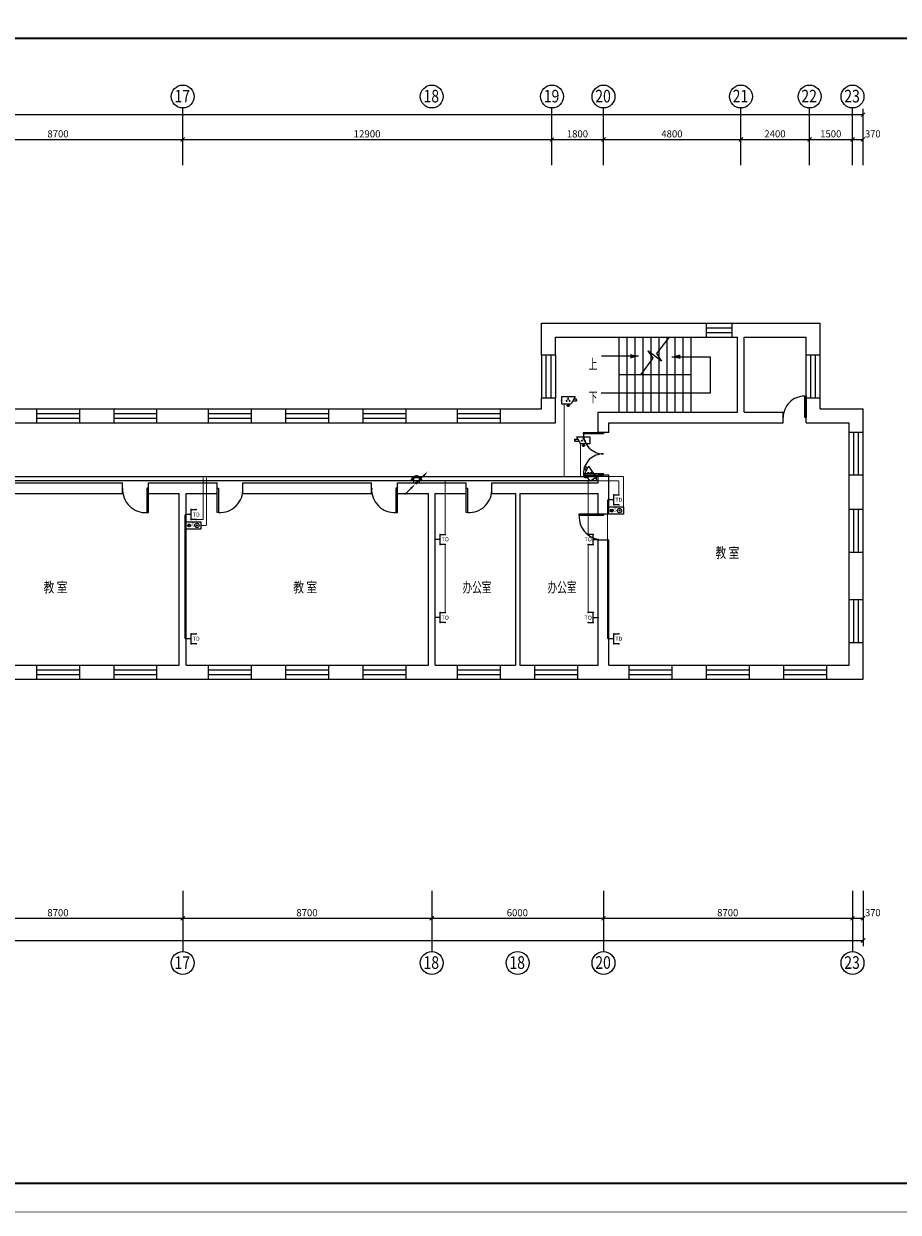
# Model space of a CAD drawing. Extents: x 32257 to 894055, y 7149 to 262718.
# Drawn here: x 822148 to 852700, y 66410 to 107932 of the extents above; entities that cross this region are included whole.
import ezdxf
from ezdxf.enums import TextEntityAlignment as Align

# ---------------------------------------------------------------- set-up
doc = ezdxf.new("R2010")
doc.units = 0
doc.header["$LTSCALE"] = 1000
doc.header["$MEASUREMENT"] = 0
doc.layers.get('0').update_dxf_attribs({"linetype": 'CONTINUOUS'})
for name, color, linetype in [('CABLETRAY', 4, 'CONTINUOUS'), ('EQUIP-安防', 3, 'CONTINUOUS'), ('EQUIP-通讯', 3, 'CONTINUOUS'), ('LWIRE', 4, 'CONTINUOUS'), ('TEL_TEXT', 7, 'CONTINUOUS'), ('WIRE-照明', 1, 'CONTINUOUS'), ('中文', 2, 'CONTINUOUS'), ('公共广播', 7, 'CONTINUOUS'), ('图框外框__细线', 253, 'CONTINUOUS'), ('尺寸线及数字', 253, 'CONTINUOUS'), ('层18', 6, 'CONTINUOUS'), ('层180', 7, 'CONTINUOUS'), ('方向箭头', 7, 'CONTINUOUS'), ('轴线__轴线号和轴圈', 3, 'CONTINUOUS')]:
    doc.layers.add(name, color=color, linetype=linetype)
doc.styles.add('_HZTXT', font='txt', dxfattribs={"width": 0.8, "bigfont": 'HZTXT'})
doc.styles.add('_TEL_DIM', font='SIMPLEX', dxfattribs={"width": 0.8, "height": 3.5, "bigfont": 'HZTXT'})
doc.styles.add('HZ', font='txt.shx', dxfattribs={"width": 0.7, "height": 5, "bigfont": 'hztxt.shx'})
doc.styles.get("Standard").update_dxf_attribs({"font": 'gbenor.shx', "bigfont": 'gbcbig.shx'})

# ---------------------------------------------------------------- blocks, each defined once
blk = doc.blocks.new('hj')
at = {"layer": '中文'}
for p, q in [((494411, 36080), (494411, 33450)), ((494691, 36080), (494691, 33450)), ((494971, 36080), (494971, 33450)), ((495251, 36080), (495251, 33450)), ((495531, 36080), (495531, 33450)), ((495811, 36080), (495811, 33450)), ((496091, 36080), (496091, 33450)), ((496371, 36080), (496371, 33450)), ((496651, 36080), (496651, 33450)), ((496931, 36080), (496931, 33450)), ((496931, 34765), (494411, 34765))]:
    blk.add_line(p, q, dxfattribs=at)
blk.add_lwpolyline([(496173, 36080), (495731, 35502), (495909, 35240), (495432, 35604), (495610, 35343), (495169, 34765)], dxfattribs=at)
at = {"layer": '尺寸线及数字'}
for p, q in [((479181, 42080), (479181, 44083)), ((492081, 42080), (492081, 44083)), ((493881, 42080), (493881, 44083)), ((498681, 42080), (498681, 44083)), ((501081, 42080), (501081, 44083)), ((502581, 42080), (502581, 44083)), ((502951, 43184), (502951, 44052)), ((391211, 43852), (502951, 43852)), ((502951, 42080), (502951, 43184)), ((470481, 42984), (479181, 42984)), ((479181, 42984), (492081, 42984)), ((492081, 42984), (493881, 42984)), ((493881, 42984), (498681, 42984)), ((498681, 42984), (501081, 42984)), ((501081, 42984), (502581, 42984)), ((502581, 42984), (502951, 42984)), ((479181, 16727), (479181, 14614)), ((487881, 16727), (487881, 14614)), ((493881, 16727), (493881, 14614)), ((502581, 16727), (502581, 14614)), ((502951, 16727), (502951, 15574)), ((470481, 15774), (479181, 15774)), ((479181, 15774), (487881, 15774)), ((487881, 15774), (493881, 15774)), ((493881, 15774), (502581, 15774)), ((502581, 15774), (502951, 15774)), ((502951, 15574), (502951, 14798)), ((391211, 14998), (502951, 14998))]:
    blk.add_line(p, q, dxfattribs=at)
at = {"layer": '尺寸线及数字', "const_width": 36}
for points in [[(502881, 43781), (503022, 43922)], [(479111, 42913), (479252, 43055)], [(492011, 42913), (492152, 43055)], [(493811, 42913), (493952, 43055)], [(498611, 42913), (498752, 43055)], [(501011, 42913), (501152, 43055)], [(502511, 42913), (502652, 43055)], [(502881, 42913), (503022, 43055)], [(479111, 15704), (479252, 15845)], [(487811, 15704), (487952, 15845)], [(493811, 15704), (493952, 15845)], [(502511, 15704), (502652, 15845)], [(502881, 15704), (503022, 15845)], [(502881, 14927), (503022, 15068)]]:
    blk.add_lwpolyline(points, dxfattribs=at)
at = {"layer": '层18'}
for points in [[(491711, 36570), (497481, 36570)], [(491711, 35450), (491711, 36570)], [(497481, 36080), (497481, 36570)], [(498381, 36080), (498381, 36570)], [(498381, 36570), (498681, 36570)], [(498681, 36570), (501451, 36570)], [(501451, 35450), (501451, 36570)], [(492201, 36080), (497481, 36080)], [(492201, 35450), (492201, 36080)], [(498381, 36080), (498561, 36080)], [(498561, 33450), (498561, 36080)], [(498801, 36080), (500961, 36080)], [(498801, 33450), (498801, 36080)], [(500961, 35450), (500961, 36080)], [(492201, 35450), (491711, 35450)], [(501451, 35450), (500961, 35450)], [(491711, 33570), (491711, 33950)], [(492201, 33950), (491711, 33950)], [(492201, 33080), (492201, 33950)], [(500961, 33080), (500961, 33950)], [(501451, 33950), (500961, 33950)], [(501451, 33570), (501451, 33950)], [(472881, 33570), (474081, 33570)], [(474081, 33080), (474081, 33570)], [(475581, 33080), (475581, 33570)], [(475581, 33570), (476781, 33570)], [(476781, 33080), (476781, 33570)], [(478281, 33080), (478281, 33570)], [(478281, 33570), (479301, 33570)], [(479061, 33570), (480081, 33570)], [(480081, 33080), (480081, 33570)], [(481581, 33080), (481581, 33570)], [(481581, 33570), (482781, 33570)], [(482781, 33080), (482781, 33570)], [(484281, 33080), (484281, 33570)], [(484281, 33570), (485481, 33570)], [(485481, 33080), (485481, 33570)], [(486981, 33080), (486981, 33570)], [(486981, 33570), (488001, 33570)], [(487761, 33570), (488781, 33570)], [(488781, 33080), (488781, 33570)], [(490281, 33080), (490281, 33570)], [(490281, 33570), (491711, 33570)], [(493696, 32750), (493696, 33450)], [(493696, 33450), (498561, 33450)], [(498801, 33450), (500161, 33450)], [(500161, 33080), (500161, 33450)], [(500961, 33080), (500961, 33450)], [(501451, 33570), (502951, 33570)], [(502951, 32750), (502951, 33570)], [(472881, 33080), (474081, 33080)], [(475581, 33080), (476781, 33080)], [(478281, 33080), (479181, 33080)], [(479181, 33080), (480081, 33080)], [(481581, 33080), (482781, 33080)], [(484281, 33080), (485481, 33080)], [(486981, 33080), (487881, 33080)], [(487881, 33080), (488781, 33080)], [(490281, 33080), (492201, 33080)], [(494066, 32750), (494066, 33080)], [(494066, 33080), (498681, 33080)], [(498681, 33080), (500161, 33080)], [(500961, 33080), (502461, 33080)], [(502461, 32750), (502461, 33080)], [(494066, 32750), (493696, 32750)], [(502951, 32750), (502461, 32750)], [(493696, 30985), (493696, 31250)], [(494066, 31250), (493696, 31250)], [(494066, 30800), (494066, 31250)], [(502461, 30050), (502461, 31250)], [(502951, 31250), (502461, 31250)], [(502951, 30050), (502951, 31250)], [(472581, 30985), (477081, 30985)], [(477081, 30615), (477081, 30985)], [(477981, 30615), (477981, 30985)], [(477981, 30985), (479181, 30985)], [(479181, 30985), (480381, 30985)], [(480381, 30615), (480381, 30985)], [(481281, 30615), (481281, 30985)], [(481281, 30985), (485781, 30985)], [(485781, 30615), (485781, 30985)], [(486681, 30615), (486681, 30985)], [(486681, 30985), (487881, 30985)], [(487881, 30985), (489081, 30985)], [(489081, 30615), (489081, 30985)], [(489981, 30615), (489981, 30985)], [(489981, 30985), (493696, 30985)], [(494066, 29900), (494066, 30920)], [(472581, 30615), (477081, 30615)], [(477981, 30615), (479061, 30615)], [(479061, 24620), (479061, 30615)], [(479301, 24620), (479301, 30615)], [(479301, 30615), (480381, 30615)], [(481281, 30615), (485781, 30615)], [(486681, 30615), (487761, 30615)], [(487761, 24620), (487761, 30615)], [(488001, 24620), (488001, 30615)], [(488001, 30615), (489081, 30615)], [(489981, 30615), (490806, 30615)], [(490806, 30615), (490806, 24620)], [(490956, 30615), (493696, 30615)], [(490956, 30615), (490956, 24620)], [(493696, 29900), (493696, 30615)], [(493696, 29900), (494066, 29900)], [(502951, 30050), (502461, 30050)], [(493696, 24620), (493696, 29000)], [(493696, 29000), (494066, 29000)], [(494066, 24620), (494066, 29000)], [(502461, 26900), (502461, 28550)], [(502951, 28550), (502461, 28550)], [(502951, 26900), (502951, 28550)], [(502951, 26900), (502461, 26900)], [(502461, 24620), (502461, 25400)], [(502951, 25400), (502461, 25400)], [(502951, 24130), (502951, 25400)], [(472881, 24620), (474081, 24620)], [(474081, 24130), (474081, 24620)], [(475581, 24130), (475581, 24620)], [(475581, 24620), (476781, 24620)], [(476781, 24130), (476781, 24620)], [(478281, 24130), (478281, 24620)], [(478281, 24620), (479061, 24620)], [(479301, 24620), (480081, 24620)], [(480081, 24130), (480081, 24620)], [(481581, 24130), (481581, 24620)], [(481581, 24620), (482781, 24620)], [(482781, 24130), (482781, 24620)], [(484281, 24130), (484281, 24620)], [(484281, 24620), (485481, 24620)], [(485481, 24130), (485481, 24620)], [(486981, 24130), (486981, 24620)], [(486981, 24620), (487761, 24620)], [(488001, 24620), (488781, 24620)], [(488781, 24130), (488781, 24620)], [(490281, 24130), (490281, 24620)], [(490281, 24620), (490806, 24620)], [(490956, 24620), (491481, 24620)], [(491481, 24130), (491481, 24620)], [(492981, 24130), (492981, 24620)], [(492981, 24620), (493696, 24620)], [(494066, 24620), (494781, 24620)], [(494781, 24130), (494781, 24620)], [(496281, 24130), (496281, 24620)], [(496281, 24620), (497481, 24620)], [(497481, 24130), (497481, 24620)], [(498981, 24130), (498981, 24620)], [(498981, 24620), (500181, 24620)], [(500181, 24130), (500181, 24620)], [(501681, 24130), (501681, 24620)], [(501681, 24620), (502461, 24620)], [(472881, 24130), (474081, 24130)], [(475581, 24130), (476781, 24130)], [(478281, 24130), (479061, 24130)], [(479061, 24130), (480081, 24130)], [(481581, 24130), (482781, 24130)], [(484281, 24130), (485481, 24130)], [(486981, 24130), (487761, 24130)], [(487761, 24130), (488781, 24130)], [(490281, 24130), (491481, 24130)], [(492981, 24130), (494001, 24130)], [(493761, 24130), (494781, 24130)], [(496281, 24130), (497481, 24130)], [(498981, 24130), (500181, 24130)], [(501681, 24130), (502951, 24130)]]:
    blk.add_lwpolyline(points, dxfattribs=at)
at = {"layer": '层180', "color": 1}
for p, q in [((497481, 36570), (498381, 36570)), ((497481, 36407), (498381, 36407)), ((497481, 36243), (498381, 36243)), ((497481, 36080), (498381, 36080)), ((491711, 35450), (491711, 33950)), ((491875, 33950), (491875, 35450)), ((492038, 35450), (492038, 33950)), ((492201, 35450), (492201, 33950)), ((500961, 33950), (500961, 35450)), ((501125, 33950), (501125, 35450)), ((501288, 33950), (501288, 35450)), ((501451, 33950), (501451, 35450)), ((500911, 33265), (500911, 34015)), ((500911, 34015), (500961, 34015)), ((500961, 34015), (500961, 33265)), ((474081, 33570), (475581, 33570)), ((474081, 33407), (475581, 33407)), ((474081, 33243), (475581, 33243)), ((476781, 33570), (478281, 33570)), ((476781, 33407), (478281, 33407)), ((476781, 33243), (478281, 33243)), ((480081, 33570), (481581, 33570)), ((480081, 33407), (481581, 33407)), ((480081, 33243), (481581, 33243)), ((482781, 33570), (484281, 33570)), ((482781, 33407), (484281, 33407)), ((482781, 33243), (484281, 33243)), ((485481, 33570), (486981, 33570)), ((485481, 33407), (486981, 33407)), ((485481, 33243), (486981, 33243)), ((488781, 33570), (490281, 33570)), ((488781, 33407), (490281, 33407)), ((488781, 33243), (490281, 33243)), ((500961, 33265), (500911, 33265)), ((474081, 33080), (475581, 33080)), ((476781, 33080), (478281, 33080)), ((480081, 33080), (481581, 33080)), ((482781, 33080), (484281, 33080)), ((485481, 33080), (486981, 33080)), ((488781, 33080), (490281, 33080)), ((493181, 32700), (493181, 32750)), ((493181, 32750), (493881, 32750)), ((493881, 32700), (493181, 32700)), ((493881, 32750), (493881, 32700)), ((502461, 31250), (502461, 32750)), ((502625, 31250), (502625, 32750)), ((502788, 31250), (502788, 32750)), ((502951, 31250), (502951, 32750)), ((493881, 31300), (493181, 31300)), ((493181, 31300), (493181, 31250)), ((493181, 31250), (493881, 31250)), ((493881, 31250), (493881, 31300)), ((477931, 30796), (477931, 29946)), ((477981, 30796), (477931, 30796)), ((477981, 29946), (477981, 30796)), ((480381, 29950), (480381, 30800)), ((480381, 30800), (480431, 30800)), ((480431, 30800), (480431, 29950)), ((486631, 30800), (486631, 29950)), ((486681, 30800), (486631, 30800)), ((486681, 29950), (486681, 30800)), ((489081, 29950), (489081, 30800)), ((489081, 30800), (489131, 30800)), ((489131, 30800), (489131, 29950)), ((477931, 29946), (477981, 29946)), ((480431, 29950), (480381, 29950)), ((486631, 29950), (486681, 29950)), ((489131, 29950), (489081, 29950)), ((493031, 29900), (493881, 29900)), ((493031, 29850), (493031, 29900)), ((493881, 29900), (493881, 29850)), ((502461, 28550), (502461, 30050)), ((502625, 28550), (502625, 30050)), ((502788, 28550), (502788, 30050)), ((502951, 28550), (502951, 30050)), ((493881, 29850), (493031, 29850)), ((502461, 25400), (502461, 26900)), ((502625, 25400), (502625, 26900)), ((502788, 25400), (502788, 26900)), ((502951, 25400), (502951, 26900)), ((474081, 24620), (475581, 24620)), ((476781, 24620), (478281, 24620)), ((480081, 24620), (481581, 24620)), ((482781, 24620), (484281, 24620)), ((485481, 24620), (486981, 24620)), ((488781, 24620), (490281, 24620)), ((491481, 24620), (492981, 24620)), ((494781, 24620), (496281, 24620)), ((497481, 24620), (498981, 24620)), ((500181, 24620), (501681, 24620)), ((474081, 24457), (475581, 24457)), ((474081, 24293), (475581, 24293)), ((474081, 24130), (475581, 24130)), ((476781, 24457), (478281, 24457)), ((476781, 24293), (478281, 24293)), ((476781, 24130), (478281, 24130)), ((480081, 24457), (481581, 24457)), ((480081, 24293), (481581, 24293)), ((480081, 24130), (481581, 24130)), ((482781, 24457), (484281, 24457)), ((482781, 24293), (484281, 24293)), ((482781, 24130), (484281, 24130)), ((485481, 24457), (486981, 24457)), ((485481, 24293), (486981, 24293)), ((485481, 24130), (486981, 24130)), ((488781, 24457), (490281, 24457)), ((488781, 24293), (490281, 24293)), ((488781, 24130), (490281, 24130)), ((491481, 24457), (492981, 24457)), ((491481, 24293), (492981, 24293)), ((491481, 24130), (492981, 24130)), ((494781, 24457), (496281, 24457)), ((494781, 24293), (496281, 24293)), ((494781, 24130), (496281, 24130)), ((497481, 24457), (498981, 24457)), ((497481, 24293), (498981, 24293)), ((497481, 24130), (498981, 24130)), ((500181, 24457), (501681, 24457)), ((500181, 24293), (501681, 24293)), ((500181, 24130), (501681, 24130))]:
    blk.add_line(p, q, dxfattribs=at)
at = {"layer": '层180'}
for centre, radius, start, end in [((500900, 33276), 739, 89.121, 180.879), ((493877, 32695), 696, 179.634, 270.366), ((493877, 31304), 696, 89.634, 180.366), ((477885, 30750), 805, 176.7272, 273.2728), ((480477, 30754), 805, 266.7272, 3.2728), ((486585, 30754), 805, 176.7272, 273.2728), ((489177, 30754), 805, 266.7272, 3.2728), ((493835, 29804), 805, 176.7272, 273.2728)]:
    blk.add_arc(centre, radius, start, end, dxfattribs=at)
at = {"layer": '方向箭头'}
blk.add_line((495103, 35408), (493812, 35408), dxfattribs=at)
blk.add_lwpolyline([(496271, 35394), (497613, 35389), (497613, 34119), (493802, 34114)], dxfattribs=at)
for points in [[(495103, 35408), (494814, 35486), (494814, 35330)], [(496271, 35394), (496560, 35315), (496561, 35470)]]:
    blk.add_solid(points, dxfattribs=at)
at = {"layer": '轴线__轴线号和轴圈'}
for centre in [(479181, 44483), (487881, 44483), (492081, 44483), (493881, 44483), (498681, 44483), (501081, 44483), (502581, 44483), (479181, 14214), (487881, 14214), (490881, 14213), (493881, 14214), (502581, 14214)]:
    blk.add_circle(centre, 400, dxfattribs=at)
at = {"layer": '中文', "style": 'HZ'}
for s, height, width, p, p2 in [('上', 361, 0.897203, (493363, 34957), (493669, 34957)), ('下', 361, 0.936212, (493363, 33800), (493669, 33800)), ('教 室', 361.2, 0.974106, (497794, 28366), (498626, 28366)), ('教 室', 361.2, 0.974106, (474321, 27158), (475152, 27158)), ('教 室', 361.2, 0.974106, (483044, 27158), (483875, 27158)), ('办公室', 361.2, 0.97453, (488959, 27158), (489965, 27158)), ('办公室', 361.2, 0.97453, (491929, 27158), (492935, 27158))]:
    blk.add_text(s, height=height, dxfattribs=dict(at, width=width)).set_placement(p, p2, align=Align.FIT)
at = {"layer": '尺寸线及数字'}
for s, width, p, p2 in [('8700', 1.339979, (474451, 43054), (475191, 43054)), ('12900', 1.430437, (485151, 43054), (486091, 43054)), ('1800', 1.44933, (492601, 43054), (493341, 43054)), ('4800', 1.291267, (495901, 43054), (496641, 43054)), ('2400', 1.291267, (499501, 43054), (500241, 43054)), ('1500', 1.44933, (501451, 43054), (502191, 43054)), ('370', 1.328694, (503021, 43054), (503561, 43054)), ('8700', 1.339979, (474451, 15844), (475191, 15844)), ('8700', 1.339979, (483151, 15844), (483891, 15844)), ('6000', 1.339979, (490501, 15844), (491241, 15844)), ('8700', 1.339979, (497851, 15844), (498591, 15844)), ('370', 1.328694, (503021, 15844), (503561, 15844))]:
    blk.add_text(s, height=250, dxfattribs=dict(at, width=width)).set_placement(p, p2, align=Align.FIT)
at = {"layer": '轴线__轴线号和轴圈'}
for s, width, p, p2 in [('17', 1.412987, (478893, 44277), (479437, 44277)), ('18', 1.412987, (487593, 44277), (488137, 44277)), ('19', 1.322793, (491793, 44277), (492337, 44277)), ('20', 1.186162, (493593, 44277), (494137, 44277)), ('21', 1.412987, (498393, 44277), (498937, 44277)), ('22', 1.132496, (500793, 44277), (501337, 44277)), ('23', 1.14884, (502293, 44277), (502837, 44277)), ('17', 1.412987, (478893, 14007), (479437, 14007)), ('18', 1.412987, (487593, 14007), (488137, 14007)), ('18', 1.412987, (490593, 14006), (491137, 14006)), ('20', 1.186162, (493593, 14007), (494137, 14007)), ('23', 1.14884, (502293, 14007), (502837, 14007))]:
    blk.add_text(s, height=440, dxfattribs=dict(at, width=width)).set_placement(p, p2, align=Align.FIT)
blk = doc.blocks.new('$equip$00002670')
for p, q in [((-0.5, 0.5), (-0.5, 1)), ((0.5, 0.5), (-0.5, 0.5)), ((0, 0.5), (0, 0)), ((0.5, 1), (0.5, 0.5))]:
    blk.add_line(p, q)
for p in [(-0.5, 1), (-0.5, 0.5), (0, 0), (0.5, 1), (0.5, 0.5)]:
    blk.add_point(p)
at = {"color": 7, "style": '_TEL_DIM'}
blk.add_attdef('$TEXT$', text='', height=0.4, dxfattribs=at).set_placement((0, 1), align=Align.MIDDLE_CENTER)
at = {"color": 7, "style": '_TEL_DIM', "flags": 1}
blk.add_attdef('A', text='', height=0.000025, dxfattribs=at).set_placement((0, 0), align=Align.MIDDLE_CENTER)
blk = doc.blocks.new('音柱2')
at = {"color": 3}
blk.add_lwpolyline([(221463, 95351), (221763, 95351), (221763, 94750), (221463, 94750)], close=True, dxfattribs=at)
for centre, radius in [((221613, 95231), 59.4), ((221613, 95231), 12.7), ((221613, 94913), 89.1), ((221613, 94913), 19)]:
    blk.add_circle(centre, radius, dxfattribs=at)
at = {"layer": '公共广播', "color": 3}
blk.add_lwpolyline([(221462, 95353), (221763, 95353), (221763, 94750), (221462, 94750)], close=True, dxfattribs=at)
blk = doc.blocks.new('$equip$00001847')
for p, q in [((-0.5, 0.5), (-0.5, 1)), ((0.5, 0.5), (-0.5, 0.5)), ((0, 0.5), (0, 0)), ((0.5, 1), (0.5, 0.5))]:
    blk.add_line(p, q)
for p in [(-0.5, 1), (-0.5, 0.5), (0, 0), (0.5, 1), (0.5, 0.5)]:
    blk.add_point(p)
at = {"color": 7, "style": '_TEL_DIM'}
blk.add_attdef('$TEXT$', text='', height=0.4, dxfattribs=at).set_placement((0, 1), align=Align.MIDDLE_CENTER)
at = {"color": 7, "style": '_TEL_DIM', "flags": 1}
blk.add_attdef('A', text='', height=0.00002, dxfattribs=at).set_placement((0, 0), align=Align.MIDDLE_CENTER)
blk = doc.blocks.new('$equip$00001947')
for p, q in [((-0.75, 0.22), (-0.46, 0.22)), ((-0.75, 0.02), (-0.75, 0.22)), ((-0.75, 0.02), (-0.34, 0.02)), ((-0.6, 0.47), (0.75, 0.47)), ((-0.6, 0.47), (-0.2, -0.23)), ((0.75, 0.47), (0.75, -0.23)), ((0.75, -0.23), (-0.2, -0.23)), ((0.1, -0.27), (-0.05, -0.47)), ((0.02, -0.37), (0.17, -0.37)), ((0.1, -0.27), (0.25, -0.47))]:
    blk.add_line(p, q)
at = {"const_width": 0.02}
for points in [[(-0.05, -0.25), (0.25, -0.25)], [(-0.05, -0.47), (0.25, -0.47)]]:
    blk.add_lwpolyline(points, dxfattribs=at)
for centre in [(-0.05, 0.07), (0.1, 0.27), (0.25, 0.07)]:
    blk.add_circle(centre, 0.05)
for p in [(-0.75, 0.12), (0.07, 0.47), (0.75, 0.12), (0.1, -0.47)]:
    blk.add_point(p)
for points in [[(-0.09, 0.1), (-0.01, 0.1), (-0.1, 0.07), (0, 0.07)], [(-0.09, 0.04), (-0.01, 0.04), (-0.1, 0.07), (0, 0.07)], [(-0.08, 0.11), (-0.03, 0.11), (-0.09, 0.1), (-0.01, 0.1)], [(-0.08, 0.03), (-0.03, 0.03), (-0.09, 0.04), (-0.01, 0.04)], [(-0.05, 0.12), (-0.05, 0.12), (-0.08, 0.11), (-0.03, 0.11)], [(-0.05, 0.02), (-0.05, 0.02), (-0.08, 0.03), (-0.03, 0.03)], [(0.06, 0.29), (0.14, 0.29), (0.05, 0.27), (0.15, 0.27)], [(0.06, 0.24), (0.14, 0.24), (0.05, 0.27), (0.15, 0.27)], [(0.07, 0.31), (0.12, 0.31), (0.06, 0.29), (0.14, 0.29)], [(0.07, 0.23), (0.12, 0.23), (0.06, 0.24), (0.14, 0.24)], [(0.1, 0.32), (0.1, 0.32), (0.07, 0.31), (0.12, 0.31)], [(0.1, 0.22), (0.1, 0.22), (0.07, 0.23), (0.12, 0.23)], [(0.21, 0.1), (0.29, 0.1), (0.2, 0.07), (0.3, 0.07)], [(0.21, 0.04), (0.29, 0.04), (0.2, 0.07), (0.3, 0.07)], [(0.22, 0.11), (0.27, 0.11), (0.21, 0.1), (0.29, 0.1)], [(0.22, 0.03), (0.27, 0.03), (0.21, 0.04), (0.29, 0.04)], [(0.25, 0.12), (0.25, 0.12), (0.22, 0.11), (0.27, 0.11)], [(0.25, 0.02), (0.25, 0.02), (0.22, 0.03), (0.27, 0.03)]]:
    blk.add_solid(points)
at = {"layer": 'TEL_TEXT', "style": '_TEL_DIM', "flags": 1}
blk.add_attdef('A', text='', height=0.00002, dxfattribs=at).set_placement((0, 0), align=Align.MIDDLE_CENTER)
blk = doc.blocks.new('$equip$00001863')
blk.add_hatch(color=256).paths.add_polyline_path([(-0.5, 0.35), (-0.3, 0.35), (-0.3, 0.5), (0.3, 0.5), (0.3, 0.35), (0.5, 0.35, 0.7)])
for p, q in [((-0.5, 0.35), (-0.3, 0.35)), ((-0.3, 0.5), (-0.3, 0)), ((0.3, 0.5), (-0.3, 0.5)), ((-0.3, 0), (0.3, 0)), ((0.3, 0), (0.3, 0.5)), ((0.5, 0.35), (0.3, 0.35))]:
    blk.add_line(p, q)
blk.add_arc((0, 0.17), 0.532, 20.016, 159.984)
for p in [(-0.5, 0.35), (0, 0.7), (0, 0), (0.5, 0.35)]:
    blk.add_point(p)
at = {"layer": 'TEL_TEXT', "style": '_TEL_DIM', "flags": 1}
blk.add_attdef('A', text='', height=0.00002, dxfattribs=at).set_placement((0, 0), align=Align.MIDDLE_CENTER)
blk = doc.blocks.new('$TelecSys$00000079')
for p, q in [((0.7, 0.7), (0, 0)), ((0.1, 0.1), (0.1, 0.1)), ((-0.1, -0.1), (-0.1, -0.1))]:
    blk.add_line(p, q)
at = {"const_width": 0.142}
blk.add_lwpolyline([(-0.07, 0, 1), (0.07, 0, 1)], format="xyb", close=True, dxfattribs=at)
blk.add_solid([(0.63, 0.77), (0.77, 0.63), (1.15, 1.15)])
at = {"width": 0.8, "flags": 9}
blk.add_attdef('A', (0, 0), '', height=0.00002, dxfattribs=at)
blk = doc.blocks.new('$TelecSys$00000081')
for p, q in [((0.1, 0.1), (0.1, 0.1)), ((-1.15, -1.15), (-0.55, -0.55)), ((-0.1, -0.1), (-0.1, -0.1))]:
    blk.add_line(p, q)
at = {"const_width": 0.142}
blk.add_lwpolyline([(0.07, 0, 1), (-0.07, 0, 1)], format="xyb", close=True, dxfattribs=at)
blk.add_solid([(-0.62, -0.48), (-0.48, -0.62), (-0.1, -0.1)])
at = {"width": 0.8, "flags": 9}
blk.add_attdef('A', (0, 0), '', height=0.00002, rotation=180, dxfattribs=at)

msp = doc.modelspace()

# ---------------------------------------------------------------- linework, layer by layer
at = {"layer": 'CABLETRAY'}
for p, q in [((810031.9, 92116.4), (842141.5, 92116.4)), ((842141.5, 91966.4), (810031.9, 91966.4)), ((842141.5, 92116.4), (842141.5, 91966.4))]:
    msp.add_line(p, q, dxfattribs=at)
at = {"layer": 'WIRE-照明', "linetype": 'Continuous', "const_width": 35}
for points in [[(841026.6, 94654.7), (841026.6, 92116.4)], [(841594.5, 93257.9), (841594.5, 92116.4)], [(828420.4, 90608.3), (828420.4, 92070.2)], [(828531.8, 90407.6), (828531.8, 92070.2)], [(836872.5, 90094.1), (836872.5, 91966.4)], [(841868.2, 90094.1), (841868.2, 91966.4)], [(842141.5, 92116.4), (843099.4, 92116.4)], [(842141.5, 91966.4), (842937.5, 91966.4)], [(842937.5, 91475.3), (842937.5, 91966.4)], [(843099.4, 91052.8), (843099.4, 92116.4)], [(842543, 86447.1), (842543, 91300.3)], [(842587.9, 91300.3), (842543, 91300.3)], [(827778, 86447.1), (827778, 90783.3)], [(827822.9, 90783.3), (827778, 90783.3)], [(828172.5, 90608.3), (828420.4, 90608.3)], [(828334.4, 90407.6), (828531.8, 90407.6)], [(836872.5, 87358.9), (836872.5, 89744.1)], [(841868.2, 87358.9), (841868.2, 89744.1)], [(827822.9, 86447.1), (827778, 86447.1)], [(842587.9, 86447.1), (842543, 86447.1)]]:
    msp.add_lwpolyline(points, dxfattribs=at)
at = {"layer": '图框外框__细线'}
for points, const_width in [([(730994.3, 66419.4), (864644.3, 66419.4), (864644.3, 108419.4), (730994.3, 108419.4), (730994.3, 66419.4)], 18), ([(733494.3, 67419.4), (863644.3, 67419.4), (863644.3, 107419.4), (733494.3, 107419.4), (733494.3, 67419.4)], 70)]:
    msp.add_lwpolyline(points, dxfattribs=dict(at, const_width=const_width))

# ---------------------------------------------------------------- block references
msp.add_blockref('hj', (348521.6, 60907.1))
at = {"layer": 'EQUIP-安防', "yscale": 350, "zscale": 350}
for p, xscale in [((841197.9, 94735.2), -350), ((841664.5, 93338.4), 350)]:
    msp.add_blockref('$equip$00001947', p, dxfattribs=dict(at, xscale=xscale))
at = {"layer": 'EQUIP-安防', "xscale": 349.9999999999923, "yscale": 350, "zscale": 350, "rotation": 304.0086944284688}
msp.add_blockref('$equip$00001947', (841857.8, 92209.4), dxfattribs=at)
at = {"layer": 'EQUIP-通讯', "xscale": 350.0000000000013, "yscale": 350, "zscale": 350.0000000000013, "rotation": 359.9999950176591}
msp.add_blockref('$equip$00001863', (835866.6, 91892), dxfattribs=at)
at = {"layer": 'EQUIP-通讯'}
ref = msp.add_blockref('$equip$00002670', (842587.9, 91300.3), dxfattribs=dict(at, xscale=350, yscale=350, zscale=350, rotation=270))
ref.add_attrib('$TEXT$', 'TD', dxfattribs={"layer": '0', "color": 7, "height": 140, "style": '_TEL_DIM'}).set_placement((842937.5, 91300.3), align=Align.MIDDLE_CENTER)
ref = msp.add_blockref('$equip$00002670', (827822.9, 90783.3), dxfattribs=dict(at, xscale=350, yscale=350, zscale=350, rotation=270))
ref.add_attrib('$TEXT$', 'TD', dxfattribs={"layer": '0', "color": 7, "height": 140, "style": '_TEL_DIM'}).set_placement((828172.5, 90783.3), align=Align.MIDDLE_CENTER)
ref = msp.add_blockref('$equip$00001847', (836522.9, 89919.1), dxfattribs=dict(at, xscale=350, yscale=350, zscale=350, rotation=270))
ref.add_attrib('$TEXT$', 'TO', dxfattribs={"layer": '0', "color": 7, "height": 140, "style": '_TEL_DIM'}).set_placement((836872.5, 89919.1), align=Align.MIDDLE_CENTER)
ref = msp.add_blockref('$equip$00001847', (842217.9, 89919.1), dxfattribs=dict(at, xscale=-350, yscale=350, zscale=350, rotation=90))
ref.add_attrib('$TEXT$', 'TO', dxfattribs={"layer": '0', "color": 7, "height": 140, "style": '_TEL_DIM'}).set_placement((841868.2, 89919.1), align=Align.MIDDLE_CENTER)
ref = msp.add_blockref('$equip$00001847', (836522.9, 87183.9), dxfattribs=dict(at, xscale=350, yscale=350, zscale=350, rotation=270))
ref.add_attrib('$TEXT$', 'TO', dxfattribs={"layer": '0', "color": 7, "height": 140, "style": '_TEL_DIM'}).set_placement((836872.5, 87183.9), align=Align.MIDDLE_CENTER)
ref = msp.add_blockref('$equip$00001847', (842217.9, 87183.9), dxfattribs=dict(at, xscale=-350, yscale=350, zscale=350, rotation=90))
ref.add_attrib('$TEXT$', 'TO', dxfattribs={"layer": '0', "color": 7, "height": 140, "style": '_TEL_DIM'}).set_placement((841868.2, 87183.9), align=Align.MIDDLE_CENTER)
ref = msp.add_blockref('$equip$00002670', (827822.9, 86447.1), dxfattribs=dict(at, xscale=350, yscale=350, zscale=350, rotation=270))
ref.add_attrib('$TEXT$', 'TD', dxfattribs={"layer": '0', "color": 7, "height": 140, "style": '_TEL_DIM'}).set_placement((828172.5, 86447.1), align=Align.MIDDLE_CENTER)
ref = msp.add_blockref('$equip$00002670', (842587.9, 86447.1), dxfattribs=dict(at, xscale=350, yscale=350, zscale=350, rotation=270))
ref.add_attrib('$TEXT$', 'TD', dxfattribs={"layer": '0', "color": 7, "height": 140, "style": '_TEL_DIM'}).set_placement((842937.5, 86447.1), align=Align.MIDDLE_CENTER)
at = {"layer": 'LWIRE', "xscale": 350, "yscale": 350, "zscale": 350}
for name in ['$TelecSys$00000079', '$TelecSys$00000081']:
    msp.add_blockref(name, (835866.6, 91892), dxfattribs=at)
at = {"layer": '公共广播', "color": 3, "xscale": 0.8507517637917772, "yscale": 0.8507517637917772, "zscale": 0.8507517637917772, "rotation": 90}
for p in [(923708.1, -97612.7), (908943.1, -98129.7)]:
    msp.add_blockref('音柱2', p, dxfattribs=at)

# ---------------------------------------------------------------- texts
at = {"layer": '公共广播', "color": 1, "lineweight": 40, "ltscale": 20, "style": '_HZTXT', "width": 0.9}
for p in [(842844.6, 90876.5), (828079.6, 90359.5)]:
    msp.add_text('15W', height=65.34, rotation=89.78527, dxfattribs=at).set_placement(p)

doc.saveas('drawing.dxf')
